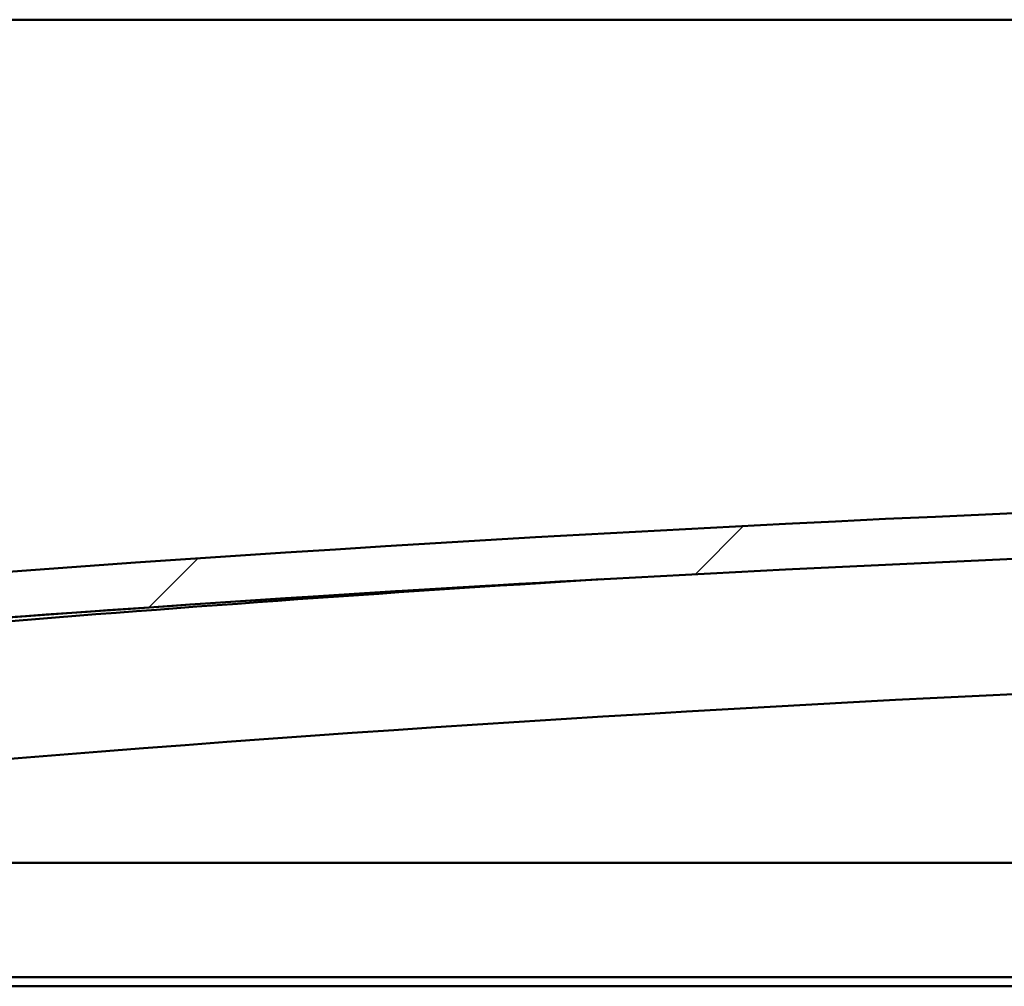
# Model space of a CAD drawing. Units: millimetres. Extents: x -6502 to 24516, y 3016 to 8837.
# Drawn here: x 5116 to 5331, y 7418 to 7630 of the extents above; entities that cross this region are included whole.
import ezdxf

# ---------------------------------------------------------------- set-up
doc = ezdxf.new("R2010")
doc.units = ezdxf.units.MM
doc.header["$LTSCALE"] = 25
doc.layers.add('Hatch (ISO)', color=7, linetype='Continuous', lineweight=18)
doc.layers.add('Visible (ISO)', color=7, linetype='Continuous', lineweight=50)

msp = doc.modelspace()

# ---------------------------------------------------------------- hatches: boundary and pattern name
at = {"layer": 'Hatch (ISO)'}
h = msp.add_hatch(dxfattribs=at)
h.set_pattern_fill('ANSI31', color=256, scale=635, style=0)
h.set_pattern_definition([(45, (0, 0), (-56.12660075668222, 56.12660075668222), [])])
edge = h.paths.add_edge_path()
edge.add_line((6355.231095979298, 7485.75595604436), (6385.231095979298, 7485.755956044356))
edge.add_line((6385.231095979298, 7485.755956044356), (6385.231095979291, 7495.755956044356))
edge.add_line((6385.23109597929, 7495.755956044356), (6355.231095979289, 7495.755956044365))
edge.add_ellipse((5655.231095978582, 88.0135318018116), major_axis=(700.0000000007075, 7407.742424242548), ratio=1, start_angle=0, end_angle=10.7963536134685)
edge.add_line((4955.231095979294, 7495.755956044494), (4925.231095979289, 7495.755956044392))
edge.add_line((4925.231095979289, 7495.755956044392), (4925.231095979293, 7485.755956044496))
edge.add_line((4925.231095979293, 7485.755956044496), (4955.231095979289, 7485.755956044493))
edge.add_ellipse((5655.231095978584, 78.01353180188909), major_axis=(-699.9999999992945, 7407.742424242604), ratio=1, start_angle=349.2036463865313, end_angle=360, ccw=False)
h = msp.add_hatch(dxfattribs=at)
h.set_pattern_fill('ANSI31', color=256, scale=635, angle=90.00021045915, style=0)
h.set_pattern_definition([(135.00021045915, (0, 0), (-56.12639459178696, -56.12680692082017), [])])
edge = h.paths.add_edge_path()
edge.add_line((6350.33109597883, 7483.755956044638), (6351.231095979078, 7483.755956044638))
edge.add_line((6351.231095979078, 7483.755956044638), (6365.131095978831, 7483.755956044637))
edge.add_ellipse((6365.131095978832, 7483.855956044637), major_axis=(-5.562217353364424e-15, -0.09999999999986323), ratio=1, start_angle=0, end_angle=90.00000000008463)
edge.add_line((6365.231095978832, 7483.855956044637), (6365.231095978831, 7485.461118848074))
edge.add_ellipse((6365.131095978831, 7485.461118848074), major_axis=(0.09999999999990908, -2.378708341408466e-13), ratio=1, start_angle=1.769915069140818e-10, end_angle=86.98357553512155)
edge.add_ellipse((6357.731095978824, 7345.030956044633), major_axis=(7.405262222230116, 140.5300242525448), ratio=1, start_angle=1.526666247102488e-13, end_angle=6.032848930038782)
edge.add_ellipse((6350.33109597883, 7485.461118848074), major_axis=(-0.005262222222194302, 0.09986144910444097), ratio=1, start_angle=0, end_angle=86.9835755351119)
edge.add_line((6350.23109597883, 7485.461118848074), (6350.23109597883, 7483.855956044637))
edge.add_ellipse((6350.331095978831, 7483.855956044637), major_axis=(-0.09999999999990908, 1.422917339509538e-13), ratio=1, start_angle=0, end_angle=89.99999999975583)
edge = h.paths.add_edge_path(flags=0)
edge.add_line((6351.231095978831, 7484.441544483719), (6351.231095978831, 7484.541544483719))
edge.add_ellipse((6357.731095978819, 7273.341544483713), major_axis=(-6.499999999988312, 211.200000000007), ratio=1, start_angle=356.47438401367145, end_angle=359.99999999999983, ccw=False)
edge.add_line((6364.231095978831, 7484.541544483719), (6364.231095978831, 7484.441544483718))
edge.add_line((6364.231095978831, 7484.441544483718), (6351.231095978831, 7484.441544483719))
edge = h.paths.add_edge_path()
edge.add_ellipse((4952.731095978822, 7345.030956044709), major_axis=(7.40526222223011, 140.5300242525475), ratio=1, start_angle=0, end_angle=6.032848930038611)
edge.add_ellipse((4945.33109597883, 7485.461118848152), major_axis=(-0.005262222222220671, 0.09986144910467601), ratio=1, start_angle=0, end_angle=86.98357553498177)
edge.add_line((4945.23109597883, 7485.461118848152), (4945.23109597883, 7483.855956044716))
edge.add_ellipse((4945.33109597883, 7483.855956044716), major_axis=(-0.1, 5.562217353372034e-15), ratio=1, start_angle=8.460911563636654e-11, end_angle=90.00000000000318)
edge.add_line((4945.33109597883, 7483.755956044716), (4959.231095978841, 7483.755956044715))
edge.add_line((4959.231095978842, 7483.755956044715), (4960.131095978831, 7483.755956044715))
edge.add_ellipse((4960.13109597883, 7483.855956044715), major_axis=(-7.78266340262243e-15, -0.1000000000000011), ratio=1, start_angle=1.673035373543763e-10, end_angle=90.00000000000448)
edge.add_line((4960.231095978829, 7483.855956044715), (4960.23109597883, 7485.461118848152))
edge.add_ellipse((4960.131095978831, 7485.461118848151), major_axis=(0.1000000000000112, 1.382227665658475e-15), ratio=1, start_angle=8.063024172985567e-11, end_angle=86.98357553499382)
edge = h.paths.add_edge_path(flags=0)
edge.add_ellipse((4952.731095978818, 7273.341544483785), major_axis=(-6.499999999988374, 211.2000000000124), ratio=1, start_angle=356.4743840136716, end_angle=360)
edge.add_line((4946.23109597883, 7484.541544483797), (4946.23109597883, 7484.441544483797))
edge.add_line((4946.23109597883, 7484.441544483796), (4959.23109597883, 7484.441544483796))
edge.add_line((4959.23109597883, 7484.441544483796), (4959.23109597883, 7484.541544483795))

# ---------------------------------------------------------------- linework, layer by layer
at = {"layer": 'Visible (ISO)'}
for p, q in [((7880.231095978839, 7629.755956044556), (4980.231095978729, 7629.755956044734)), ((4980.231095978867, 7445.255956044719), (5546.926489850098, 7445.255956044683)), ((5535.622058911352, 7420.255956044683), (4978.631095978866, 7420.255956044719)), ((5534.717704436246, 7418.255956044667), (4983.731095978786, 7418.255956044703))]:
    msp.add_line(p, q, dxfattribs=at)
for centre, radius, start, end in [((5655.231095978553, 88.01353180076444), 7440.742424243832, 84.60182319326535, 95.3981768067337), ((5655.231095978555, 78.01353180084104), 7440.742424243816, 84.60182319326498, 95.39817680673355), ((5655.231095978664, 763.2359551604235), 6756.680555558171, 93.50010083566153, 95.90395277565415), ((5655.231095978539, 763.2359551615888), 6726.680555556995, 90.93854351082086, 95.93037775292127)]:
    msp.add_arc(centre, radius, start, end, dxfattribs=at)
msp.add_open_spline([(4955.231095978835, 7485.755956044702), (5050.886041098242, 7494.794939549904), (5146.77330005066, 7501.984989936471), (5242.731077303367, 7507.31305024524)], degree=3, dxfattribs=at)

doc.saveas('drawing.dxf')
